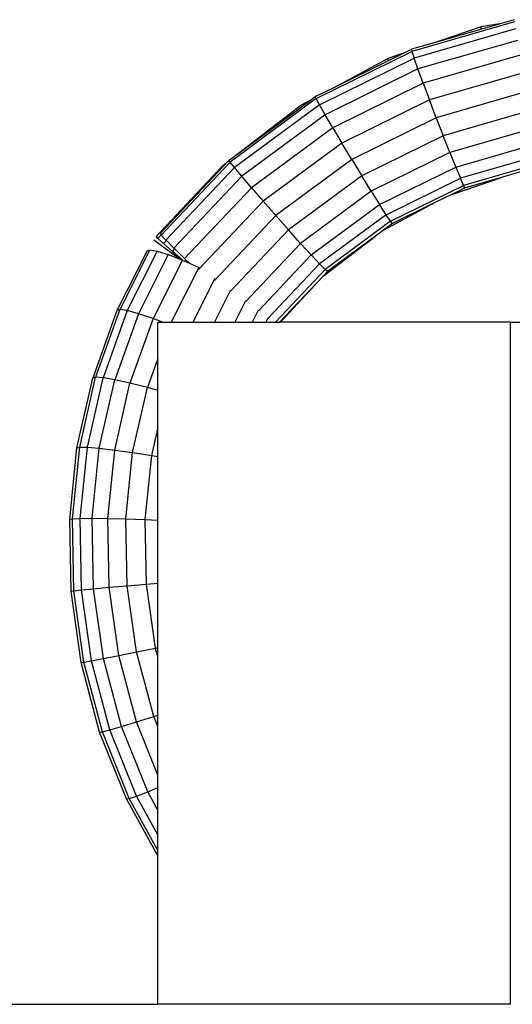
# Model space of a CAD drawing. Units: millimetres. Extents: x -7500 to -7066, y -37656 to -37359.
# Drawn here: x -7213 to -7210, y -37463 to -37457 of the extents above; entities that cross this region are included whole.
import ezdxf

# ---------------------------------------------------------------- set-up
doc = ezdxf.new("R2010")
doc.units = ezdxf.units.MM
doc.layers.add('MACROLUX ORION', color=7, linetype='Continuous', true_color=0x0ac2ff)

# ---------------------------------------------------------------- blocks, each defined once
blk = doc.blocks.new('alzato')
at = {"layer": 'MACROLUX ORION'}
for p, q in [((-7205.9056, -37469.602), (-7206.5831, -37469.7967)), ((-7205.9903, -37469.6115), (-7206.1295, -37469.6515)), ((-7205.9903, -37469.6115), (-7206.1248, -37469.6337)), ((-7205.9063, -37469.5873), (-7205.9903, -37469.6115)), ((-7205.8985, -37469.6485), (-7206.5683, -37469.841)), ((-7206.1248, -37469.6337), (-7206.4356, -37469.7394)), ((-7206.1295, -37469.6515), (-7206.4356, -37469.7394)), ((-7206.1248, -37469.6337), (-7206.1295, -37469.6515)), ((-7206.4356, -37469.7394), (-7206.586, -37469.7826)), ((-7205.8857, -37469.7236), (-7206.5427, -37469.9124)), ((-7207.2155, -37470.1081), (-7206.5831, -37469.7967)), ((-7206.742, -37469.8595), (-7206.6382, -37469.8084)), ((-7206.6382, -37469.8084), (-7206.7408, -37469.8433)), ((-7206.6382, -37469.8084), (-7206.586, -37469.7826)), ((-7206.586, -37469.7826), (-7206.5831, -37469.7967)), ((-7206.5831, -37469.7967), (-7206.5683, -37469.841)), ((-7205.8679, -37469.8223), (-7206.5081, -37470.0062)), ((-7207.1935, -37470.1488), (-7206.5683, -37469.841)), ((-7207.1007, -37470.0361), (-7206.7408, -37469.8433)), ((-7207.1007, -37470.0361), (-7206.742, -37469.8595)), ((-7206.7408, -37469.8433), (-7206.742, -37469.8595)), ((-7206.5427, -37469.9124), (-7206.5683, -37469.841)), ((-7206.5427, -37469.9124), (-7207.156, -37470.2144)), ((-7206.5081, -37470.0062), (-7206.5427, -37469.9124)), ((-7205.8464, -37469.9377), (-7206.4667, -37470.1159)), ((-7206.5081, -37470.0062), (-7207.1056, -37470.3004)), ((-7206.5081, -37470.0062), (-7206.4667, -37470.1159)), ((-7207.2204, -37470.095), (-7207.1007, -37470.0361)), ((-7205.8227, -37470.062), (-7206.4214, -37470.2341)), ((-7207.2155, -37470.1081), (-7207.7828, -37470.5264)), ((-7207.7569, -37470.4906), (-7207.3151, -37470.151)), ((-7207.1935, -37470.1488), (-7207.7544, -37470.5624)), ((-7207.3151, -37470.151), (-7207.2462, -37470.114)), ((-7207.3151, -37470.151), (-7207.3133, -37470.1635)), ((-7207.3133, -37470.1635), (-7207.2462, -37470.114)), ((-7207.2462, -37470.114), (-7207.2204, -37470.095)), ((-7207.2155, -37470.1081), (-7207.2204, -37470.095)), ((-7207.1935, -37470.1488), (-7207.2155, -37470.1081)), ((-7207.156, -37470.2144), (-7207.1935, -37470.1488)), ((-7206.4667, -37470.1159), (-7207.0457, -37470.401)), ((-7206.4214, -37470.2341), (-7206.4667, -37470.1159)), ((-7207.7569, -37470.4906), (-7207.3133, -37470.1635)), ((-7207.156, -37470.2144), (-7207.7063, -37470.6201)), ((-7207.1056, -37470.3004), (-7207.156, -37470.2144)), ((-7205.7983, -37470.1868), (-7206.3754, -37470.3526)), ((-7206.4214, -37470.2341), (-7206.9803, -37470.5092)), ((-7206.4214, -37470.2341), (-7206.3754, -37470.3526)), ((-7207.1056, -37470.3004), (-7207.6417, -37470.6957)), ((-7207.1056, -37470.3004), (-7207.0457, -37470.401)), ((-7205.775, -37470.3035), (-7206.3316, -37470.4634)), ((-7207.0457, -37470.401), (-7207.5651, -37470.784)), ((-7206.9803, -37470.5092), (-7207.0457, -37470.401)), ((-7206.3754, -37470.3526), (-7206.914, -37470.6178)), ((-7206.3316, -37470.4634), (-7206.3754, -37470.3526)), ((-7206.2932, -37470.5591), (-7205.7543, -37470.4042)), ((-7206.3316, -37470.4634), (-7206.8511, -37470.7193)), ((-7206.3316, -37470.4634), (-7206.2932, -37470.5591)), ((-7208.2381, -37471.0076), (-7207.7828, -37470.5264)), ((-7207.8323, -37470.5485), (-7207.7931, -37470.5184)), ((-7207.8291, -37470.5564), (-7207.7931, -37470.5184)), ((-7207.7931, -37470.5184), (-7207.7896, -37470.5146)), ((-7207.7896, -37470.5146), (-7207.7569, -37470.4906)), ((-7207.7828, -37470.5264), (-7207.7896, -37470.5146)), ((-7207.7544, -37470.5624), (-7207.7828, -37470.5264)), ((-7206.9803, -37470.5092), (-7207.4817, -37470.8789)), ((-7206.9803, -37470.5092), (-7206.914, -37470.6178)), ((-7205.7376, -37470.4821), (-7206.2626, -37470.6329)), ((-7205.7261, -37470.5317), (-7206.2421, -37470.68)), ((-7208.2709, -37471.0172), (-7207.8323, -37470.5485)), ((-7208.2457, -37470.9967), (-7207.8291, -37470.5564)), ((-7208.207, -37471.0407), (-7207.7544, -37470.5624)), ((-7207.8323, -37470.5485), (-7207.8291, -37470.5564)), ((-7207.7063, -37470.6201), (-7207.7544, -37470.5624)), ((-7206.7961, -37470.8067), (-7206.2932, -37470.5591)), ((-7206.2932, -37470.5591), (-7206.2626, -37470.6329)), ((-7205.8356, -37470.5829), (-7205.9844, -37470.6256)), ((-7208.1543, -37471.0936), (-7207.7063, -37470.6201)), ((-7207.6417, -37470.6957), (-7207.7063, -37470.6201)), ((-7206.914, -37470.6178), (-7207.3972, -37470.974)), ((-7206.8511, -37470.7193), (-7206.914, -37470.6178)), ((-7206.7527, -37470.8742), (-7206.2626, -37470.6329)), ((-7206.3195, -37470.7397), (-7205.9844, -37470.6256)), ((-7206.2421, -37470.68), (-7206.2626, -37470.6329)), ((-7205.9844, -37470.6256), (-7206.2284, -37470.6958)), ((-7207.6417, -37470.6957), (-7208.0837, -37471.1628)), ((-7207.6417, -37470.6957), (-7207.5651, -37470.784)), ((-7206.8511, -37470.7193), (-7207.3172, -37471.0629)), ((-7206.8511, -37470.7193), (-7206.7961, -37470.8067)), ((-7206.7238, -37470.9172), (-7206.2421, -37470.68)), ((-7206.2347, -37470.6979), (-7206.3195, -37470.7397)), ((-7206.233, -37470.6971), (-7206.2421, -37470.68)), ((-7206.2284, -37470.6958), (-7206.2347, -37470.6979)), ((-7206.233, -37470.6971), (-7206.2347, -37470.6979)), ((-7206.2284, -37470.6958), (-7206.233, -37470.6971)), ((-7207.9928, -37471.2359), (-7207.5651, -37470.784)), ((-7207.4817, -37470.8789), (-7207.5651, -37470.784)), ((-7206.7711, -37470.9766), (-7206.4345, -37470.7963)), ((-7206.4345, -37470.7963), (-7206.7114, -37470.9327)), ((-7206.3195, -37470.7397), (-7206.4345, -37470.7963)), ((-7207.2474, -37471.1394), (-7206.7961, -37470.8067)), ((-7206.7527, -37470.8742), (-7206.7961, -37470.8067)), ((-7207.4817, -37470.8789), (-7207.8867, -37471.307)), ((-7207.4817, -37470.8789), (-7207.3972, -37470.974)), ((-7206.7527, -37470.8742), (-7207.1924, -37471.1984)), ((-7206.7238, -37470.9172), (-7207.156, -37471.2358)), ((-7206.7238, -37470.9172), (-7206.7527, -37470.8742)), ((-7206.7114, -37470.9327), (-7206.7238, -37470.9172)), ((-7207.7804, -37471.3791), (-7207.3972, -37470.974)), ((-7207.3172, -37471.0629), (-7207.3972, -37470.974)), ((-7206.7711, -37470.9766), (-7206.8223, -37471.0144)), ((-7206.7114, -37470.9327), (-7206.7711, -37470.9766)), ((-7208.1187, -37471.1653), (-7208.2876, -37471.0413)), ((-7208.2595, -37471.0301), (-7208.2709, -37471.0172)), ((-7208.2709, -37471.0172), (-7208.2595, -37471.0301)), ((-7208.2595, -37471.0301), (-7208.2383, -37471.0074)), ((-7208.2231, -37471.0636), (-7208.2595, -37471.0301)), ((-7208.2595, -37471.0301), (-7208.2231, -37471.0636)), ((-7208.2457, -37470.9967), (-7208.2383, -37471.0074)), ((-7208.2383, -37471.0074), (-7208.2381, -37471.0076)), ((-7208.2381, -37471.0076), (-7208.207, -37471.0407)), ((-7208.2231, -37471.0636), (-7208.2042, -37471.0434)), ((-7208.207, -37471.0407), (-7208.2042, -37471.0434)), ((-7208.2042, -37471.0434), (-7208.1543, -37471.0936)), ((-7207.1679, -37471.2801), (-7206.8223, -37471.0144)), ((-7206.8223, -37471.0144), (-7207.1406, -37471.2491)), ((-7208.3316, -37471.112), (-7208.5303, -37471.5064)), ((-7208.3126, -37471.105), (-7208.5114, -37471.4997)), ((-7208.2648, -37471.1134), (-7208.463, -37471.5067)), ((-7208.3316, -37471.112), (-7208.3126, -37471.105)), ((-7208.3126, -37471.105), (-7208.2648, -37471.1134)), ((-7208.2648, -37471.1134), (-7208.1916, -37471.1367)), ((-7208.164, -37471.1154), (-7208.2231, -37471.0636)), ((-7208.2231, -37471.0636), (-7208.164, -37471.1154)), ((-7208.164, -37471.1154), (-7208.1487, -37471.0991)), ((-7208.0944, -37471.175), (-7208.164, -37471.1154)), ((-7208.164, -37471.1154), (-7208.0944, -37471.175)), ((-7208.1543, -37471.0936), (-7208.1487, -37471.0991)), ((-7208.1487, -37471.0991), (-7208.0837, -37471.1628)), ((-7207.3172, -37471.0629), (-7207.6814, -37471.4478)), ((-7207.3172, -37471.0629), (-7207.2474, -37471.1394)), ((-7208.1916, -37471.1367), (-7208.3882, -37471.5268)), ((-7208.098, -37471.1734), (-7208.2921, -37471.5588)), ((-7208.1916, -37471.1367), (-7208.1187, -37471.1653)), ((-7208.1187, -37471.1653), (-7208.098, -37471.1734)), ((-7208.098, -37471.1734), (-7208.0944, -37471.175)), ((-7208.0944, -37471.175), (-7208.0841, -37471.1795)), ((-7208.0841, -37471.1795), (-7208.0757, -37471.1705)), ((-7208.0841, -37471.1795), (-7208.0514, -37471.194)), ((-7208.0837, -37471.1628), (-7208.0757, -37471.1705)), ((-7208.0757, -37471.1705), (-7208.0514, -37471.194)), ((-7207.5966, -37471.5085), (-7207.2474, -37471.1394)), ((-7207.1924, -37471.1984), (-7207.2474, -37471.1394)), ((-7207.9902, -37471.2209), (-7208.1723, -37471.5824)), ((-7208.0514, -37471.194), (-7207.9902, -37471.2209)), ((-7207.9902, -37471.2209), (-7207.9866, -37471.2227)), ((-7207.5355, -37471.561), (-7207.1924, -37471.1984)), ((-7207.4839, -37471.5824), (-7207.156, -37471.2358)), ((-7207.156, -37471.2358), (-7207.1924, -37471.1984)), ((-7207.1693, -37471.2794), (-7207.1406, -37471.2491)), ((-7207.1406, -37471.2491), (-7207.156, -37471.2358)), ((-7207.885, -37471.2944), (-7208.0301, -37471.5824)), ((-7207.456, -37471.5824), (-7207.1693, -37471.2794)), ((-7207.4508, -37471.5824), (-7207.1679, -37471.2801)), ((-7207.1693, -37471.2794), (-7207.1679, -37471.2801)), ((-7207.7808, -37471.3716), (-7207.887, -37471.5824)), ((-7207.6821, -37471.4422), (-7207.7527, -37471.5824)), ((-7208.5303, -37471.5064), (-7208.6898, -37471.9509)), ((-7208.5114, -37471.4997), (-7208.6712, -37471.945)), ((-7208.463, -37471.5067), (-7208.6217, -37471.9489)), ((-7208.5114, -37471.4997), (-7208.5303, -37471.5064)), ((-7208.463, -37471.5067), (-7208.5114, -37471.4997)), ((-7208.3882, -37471.5268), (-7208.463, -37471.5067)), ((-7207.597, -37471.504), (-7207.6365, -37471.5824)), ((-7208.3882, -37471.5268), (-7208.5444, -37471.9623)), ((-7208.2921, -37471.5588), (-7208.4448, -37471.9843)), ((-7208.2921, -37471.5588), (-7208.3882, -37471.5268)), ((-7208.2294, -37471.5824), (-7208.2921, -37471.5588)), ((-7207.5355, -37471.561), (-7207.5462, -37471.5824)), ((-7207.5317, -37471.5535), (-7207.5355, -37471.561)), ((-7208.2609, -37471.5824), (-7208.2294, -37471.5824)), ((-7208.2609, -37471.8218), (-7208.2609, -37471.5824)), ((-7208.2294, -37471.5824), (-7208.1723, -37471.5824)), ((-7208.1723, -37471.5824), (-7208.0301, -37471.5824)), ((-7208.0301, -37471.5824), (-7207.887, -37471.5824)), ((-7207.887, -37471.5824), (-7207.7527, -37471.5824)), ((-7207.7527, -37471.5824), (-7207.6365, -37471.5824)), ((-7207.6365, -37471.5824), (-7207.5462, -37471.5824)), ((-7207.5462, -37471.5824), (-7207.4839, -37471.5824)), ((-7207.4839, -37471.5824), (-7207.456, -37471.5824)), ((-7207.456, -37471.5824), (-7207.4508, -37471.5824)), ((-7205.932, -37471.5824), (-7207.4508, -37471.5824)), ((-7205.932, -37476.0824), (-7205.932, -37471.5824)), ((-7205.932, -37471.5824), (-7204.1191, -37471.5824)), ((-7208.2609, -37471.8218), (-7208.3296, -37472.0135)), ((-7208.2609, -37472.0326), (-7208.2609, -37471.8218)), ((-7208.7944, -37472.4124), (-7208.6898, -37471.9509)), ((-7208.776, -37472.4072), (-7208.6712, -37471.945)), ((-7208.7257, -37472.4079), (-7208.6217, -37471.9489)), ((-7208.6712, -37471.945), (-7208.6898, -37471.9509)), ((-7208.6217, -37471.9489), (-7208.6712, -37471.945)), ((-7208.6469, -37472.4143), (-7208.5444, -37471.9623)), ((-7208.5444, -37471.9623), (-7208.6217, -37471.9489)), ((-7208.4448, -37471.9843), (-7208.5444, -37471.9623)), ((-7208.545, -37472.426), (-7208.4448, -37471.9843)), ((-7208.3296, -37472.0135), (-7208.4448, -37471.9843)), ((-7208.4268, -37472.4422), (-7208.3296, -37472.0135)), ((-7208.2609, -37472.0326), (-7208.3296, -37472.0135)), ((-7208.2609, -37472.2866), (-7208.2609, -37472.0326)), ((-7208.3006, -37472.4618), (-7208.2609, -37472.2866)), ((-7208.2609, -37472.4687), (-7208.2609, -37472.2866)), ((-7208.8425, -37472.8838), (-7208.7944, -37472.4124)), ((-7208.8242, -37472.8795), (-7208.776, -37472.4072)), ((-7208.7944, -37472.4124), (-7208.776, -37472.4072)), ((-7208.776, -37472.4072), (-7208.7257, -37472.4079)), ((-7208.7736, -37472.8768), (-7208.7257, -37472.4079)), ((-7208.7257, -37472.4079), (-7208.6469, -37472.4143)), ((-7208.694, -37472.876), (-7208.6469, -37472.4143)), ((-7208.6469, -37472.4143), (-7208.545, -37472.426)), ((-7208.591, -37472.8772), (-7208.545, -37472.426)), ((-7208.545, -37472.426), (-7208.4268, -37472.4422)), ((-7208.4715, -37472.8802), (-7208.4268, -37472.4422)), ((-7208.4268, -37472.4422), (-7208.3006, -37472.4618)), ((-7208.3437, -37472.8849), (-7208.3006, -37472.4618)), ((-7208.3006, -37472.4618), (-7208.2609, -37472.4687)), ((-7208.2609, -37472.8888), (-7208.2609, -37472.4687)), ((-7208.8242, -37472.8795), (-7208.7736, -37472.8768)), ((-7208.7736, -37472.8768), (-7208.694, -37472.876)), ((-7208.7645, -37473.3485), (-7208.7736, -37472.8768)), ((-7208.6851, -37473.3406), (-7208.694, -37472.876)), ((-7208.694, -37472.876), (-7208.591, -37472.8772)), ((-7208.5823, -37473.3311), (-7208.591, -37472.8772)), ((-7208.591, -37472.8772), (-7208.4715, -37472.8802)), ((-7208.8425, -37472.8838), (-7208.8242, -37472.8795)), ((-7208.8334, -37473.358), (-7208.8425, -37472.8838)), ((-7208.8151, -37473.3545), (-7208.8242, -37472.8795)), ((-7208.463, -37473.3208), (-7208.4715, -37472.8802)), ((-7208.4715, -37472.8802), (-7208.3437, -37472.8849)), ((-7208.3356, -37473.3104), (-7208.3437, -37472.8849)), ((-7208.3437, -37472.8849), (-7208.2609, -37472.8888)), ((-7208.2609, -37473.3046), (-7208.2609, -37472.8888)), ((-7208.6851, -37473.3406), (-7208.5823, -37473.3311)), ((-7208.5823, -37473.3311), (-7208.463, -37473.3208)), ((-7208.5189, -37473.7808), (-7208.5823, -37473.3311)), ((-7208.463, -37473.3208), (-7208.3356, -37473.3104)), ((-7208.4015, -37473.7574), (-7208.463, -37473.3208)), ((-7208.3356, -37473.3104), (-7208.2609, -37473.3046)), ((-7208.2761, -37473.732), (-7208.3356, -37473.3104)), ((-7208.2609, -37473.7289), (-7208.2609, -37473.3046)), ((-7208.8334, -37473.358), (-7208.8151, -37473.3545)), ((-7208.7672, -37473.8278), (-7208.8334, -37473.358)), ((-7208.8151, -37473.3545), (-7208.7645, -37473.3485)), ((-7208.7487, -37473.8251), (-7208.8151, -37473.3545)), ((-7208.7645, -37473.3485), (-7208.6851, -37473.3406)), ((-7208.6986, -37473.8159), (-7208.7645, -37473.3485)), ((-7208.6202, -37473.8008), (-7208.6851, -37473.3406)), ((-7208.6202, -37473.8008), (-7208.5189, -37473.7808)), ((-7208.5189, -37473.7808), (-7208.4015, -37473.7574)), ((-7208.4018, -37474.2195), (-7208.5189, -37473.7808)), ((-7208.4015, -37473.7574), (-7208.2761, -37473.732)), ((-7208.2879, -37474.1832), (-7208.4015, -37473.7574)), ((-7208.2761, -37473.732), (-7208.2609, -37473.7289)), ((-7208.2609, -37473.7893), (-7208.2761, -37473.732)), ((-7208.2609, -37473.7893), (-7208.2609, -37473.7289)), ((-7208.7672, -37473.8278), (-7208.7487, -37473.8251)), ((-7208.6449, -37474.2862), (-7208.7672, -37473.8278)), ((-7208.7487, -37473.8251), (-7208.6986, -37473.8159)), ((-7208.6262, -37474.2842), (-7208.7487, -37473.8251)), ((-7208.6986, -37473.8159), (-7208.6202, -37473.8008)), ((-7208.577, -37474.2718), (-7208.6986, -37473.8159)), ((-7208.5004, -37474.2498), (-7208.6202, -37473.8008)), ((-7208.2609, -37474.1744), (-7208.2609, -37473.7893)), ((-7208.2879, -37474.1832), (-7208.2609, -37474.1744)), ((-7208.2609, -37474.2506), (-7208.2609, -37474.1744)), ((-7208.5004, -37474.2498), (-7208.4018, -37474.2195)), ((-7208.4018, -37474.2195), (-7208.2879, -37474.1832)), ((-7208.2609, -37474.5708), (-7208.4018, -37474.2195)), ((-7208.2609, -37474.2506), (-7208.2879, -37474.1832)), ((-7208.6449, -37474.2862), (-7208.6262, -37474.2842)), ((-7208.4683, -37474.7261), (-7208.6449, -37474.2862)), ((-7208.6262, -37474.2842), (-7208.577, -37474.2718)), ((-7208.4494, -37474.7249), (-7208.6262, -37474.2842)), ((-7208.577, -37474.2718), (-7208.5004, -37474.2498)), ((-7208.4013, -37474.7094), (-7208.577, -37474.2718)), ((-7208.3275, -37474.6807), (-7208.5004, -37474.2498)), ((-7208.2609, -37474.5708), (-7208.2609, -37474.2506)), ((-7208.2609, -37474.6525), (-7208.2609, -37474.5708)), ((-7208.4013, -37474.7094), (-7208.3275, -37474.6807)), ((-7208.3275, -37474.6807), (-7208.2609, -37474.6525)), ((-7208.2609, -37474.8018), (-7208.3275, -37474.6807)), ((-7208.2609, -37474.8018), (-7208.2609, -37474.6525)), ((-7208.4683, -37474.7261), (-7208.4494, -37474.7249)), ((-7208.2609, -37475.1034), (-7208.4683, -37474.7261)), ((-7208.4494, -37474.7249), (-7208.4013, -37474.7094)), ((-7208.2609, -37475.0678), (-7208.4494, -37474.7249)), ((-7208.2609, -37474.9649), (-7208.4013, -37474.7094)), ((-7208.2609, -37474.9649), (-7208.2609, -37474.8018)), ((-7208.2609, -37475.0678), (-7208.2609, -37474.9649)), ((-7208.2609, -37475.1034), (-7208.2609, -37475.0678)), ((-7208.2609, -37476.0824), (-7208.2609, -37475.1034)), ((-7209.5035, -37476.0824), (-7208.2609, -37476.0824)), ((-7205.932, -37476.0824), (-7208.2609, -37476.0824))]:
    blk.add_line(p, q, dxfattribs=at)

msp = doc.modelspace()

# ---------------------------------------------------------------- block references
msp.add_blockref('alzato', (-4.1816, 13.0444))

doc.saveas('drawing.dxf')
